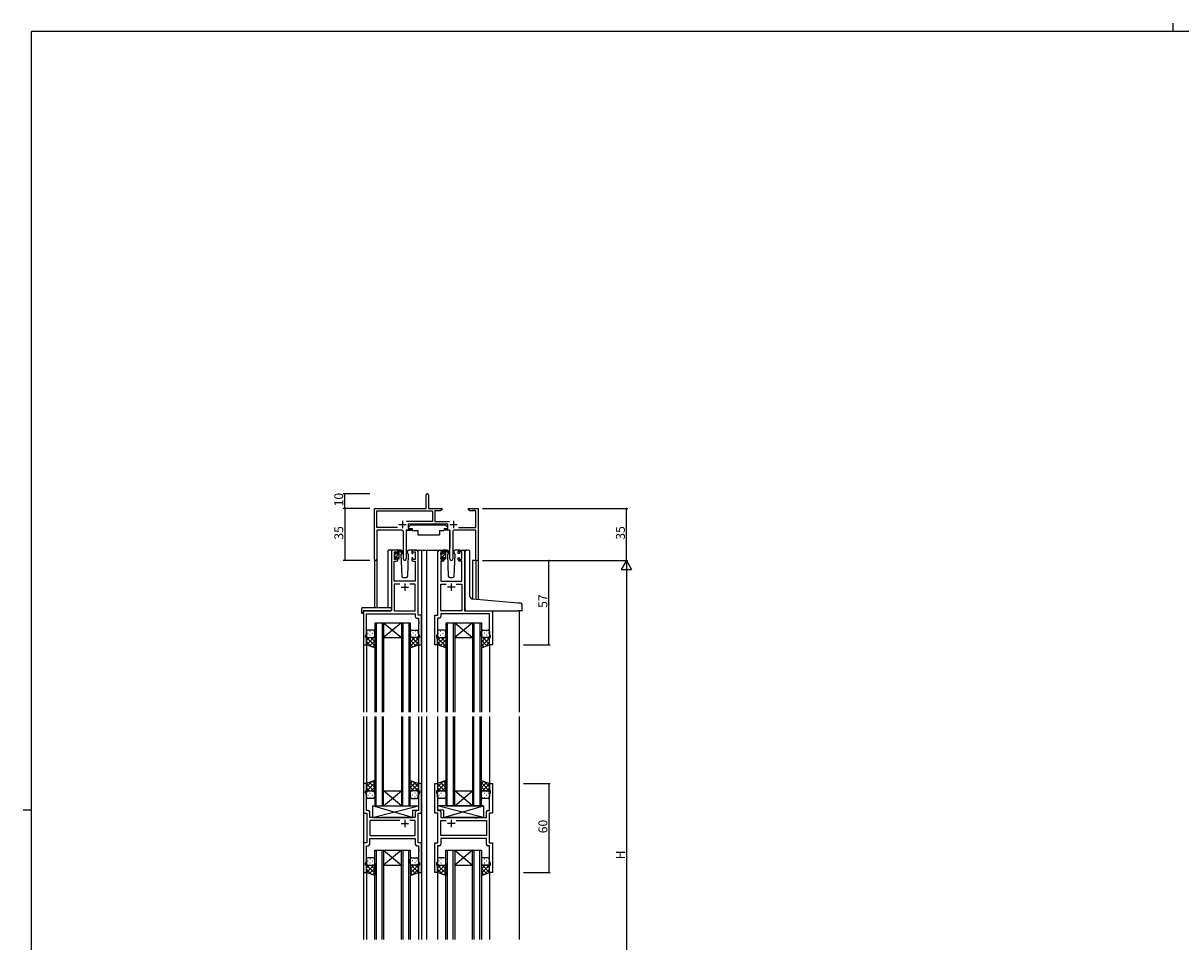
# Model space of a CAD drawing. Extents: x 0 to 1587, y 0 to 1128.
# Drawn here: x 0 to 781, y 509 to 1128 of the extents above; entities that cross this region are included whole.
import ezdxf

# ---------------------------------------------------------------- set-up
doc = ezdxf.new("R2010")
doc.units = 0
for name, color, linetype in [('YKK_11', 7, 'CONTINUOUS'), ('YKK_12', 2, 'CONTINUOUS'), ('YKK_13', 4, 'CONTINUOUS'), ('YKK_D', 6, 'CONTINUOUS'), ('YKK_ZWAK', 7, 'CONTINUOUS')]:
    doc.layers.add(name, color=color, linetype=linetype)
doc.styles.get("Standard").update_dxf_attribs({"font": 'ROMANS.SHX', "bigfont": 'EXTFONT.SHX'})

# ---------------------------------------------------------------- blocks, each defined once
blk = doc.blocks.new('A201')
at = {"layer": 'YKK_ZWAK', "color": 8, "linetype": 'Continuous'}
blk.add_line((296.01, 412), (296.01, 410), dxfattribs=at)
at = {"layer": 'YKK_ZWAK', "color": 254, "linetype": 'Continuous'}
for p, q in [((571, 410), (21, 410)), ((21, 35), (21, 410)), ((19, 222.5), (21, 222.5))]:
    blk.add_line(p, q, dxfattribs=at)

msp = doc.modelspace()

# ---------------------------------------------------------------- linework, layer by layer
at = {"layer": 'YKK_11', "color": 0, "linetype": 'ByBlock', "lineweight": -2}
for p, q in [((271.96, 801.07), (271.96, 810.32)), ((273.46, 810.32), (273.46, 801.07)), ((236.96, 766.89), (236.96, 801.07)), ((236.96, 801.07), (271.96, 801.07)), ((238.59, 788.2), (238.59, 799.44)), ((238.59, 799.44), (276.13, 799.44)), ((273.46, 801.07), (282.46, 801.07)), ((276.13, 799.44), (276.13, 792.2)), ((281.37, 799.44), (277.76, 799.44)), ((277.76, 799.44), (277.76, 792.2)), ((282.46, 800.07), (281.37, 799.44)), ((282.46, 801.07), (282.46, 800.07)), ((300.46, 800.07), (300.46, 801.07)), ((300.46, 801.07), (303, 801.07)), ((301.55, 799.44), (300.46, 800.07)), ((305.33, 799.44), (301.55, 799.44)), ((303, 801.07), (303.19, 800.95)), ((303.19, 800.95), (303.74, 800.95)), ((303.74, 800.95), (303.92, 801.07)), ((303.92, 801.07), (304, 801.07)), ((304, 801.07), (304.19, 800.95)), ((304.19, 800.95), (304.74, 800.95)), ((304.74, 800.95), (304.92, 801.07)), ((304.92, 801.07), (306.96, 801.07)), ((305.33, 788.2), (305.33, 799.44)), ((306.96, 801.07), (306.96, 766.07)), ((276.13, 792.2), (258.65, 792.2)), ((286.56, 790.57), (259.76, 790.57)), ((259.76, 790.57), (259.76, 787.57)), ((277.76, 792.2), (287.67, 792.2)), ((286.56, 787.57), (286.56, 790.57)), ((252.61, 788.2), (238.59, 788.2)), ((252.61, 788.2), (238.59, 788.2)), ((255.51, 786.57), (238.59, 786.57)), ((238.59, 786.57), (238.59, 766.89)), ((256.51, 767.02), (256.51, 785.57)), ((261.76, 786.57), (258.41, 786.57)), ((258.41, 786.57), (258.41, 767.02)), ((259.76, 787.57), (261.76, 787.57)), ((261.76, 787.57), (261.76, 786.57)), ((284.56, 786.57), (284.56, 787.57)), ((284.56, 787.57), (286.56, 787.57)), ((287.91, 786.57), (284.56, 786.57)), ((287.91, 767.02), (287.91, 786.57)), ((289.81, 785.57), (289.81, 767.02)), ((305.33, 786.57), (290.81, 786.57)), ((293.71, 788.2), (305.33, 788.2)), ((305.33, 766.07), (305.33, 786.57)), ((248.46, 772.07), (248.46, 732.07)), ((251.76, 773.07), (249.46, 773.07)), ((250.39, 752.07), (250.39, 765.47)), ((250.39, 765.47), (251.76, 765.47)), ((250.46, 766.67), (250.46, 771.87)), ((250.46, 771.87), (251.96, 771.87)), ((251.96, 766.67), (250.46, 766.67)), ((251.96, 771.87), (251.96, 770.77)), ((251.96, 770.77), (252.76, 770.77)), ((252.76, 767.77), (251.96, 767.77)), ((251.96, 767.77), (251.96, 766.67)), ((252.76, 770.77), (252.76, 772.07)), ((252.76, 766.47), (252.76, 767.77)), ((262.16, 772.07), (262.16, 770.77)), ((262.16, 770.77), (262.96, 770.77)), ((262.96, 767.77), (262.16, 767.77)), ((262.16, 767.77), (262.16, 766.47)), ((262.96, 770.77), (262.96, 771.87)), ((262.96, 771.87), (264.46, 771.87)), ((262.96, 766.67), (262.96, 767.77)), ((264.46, 766.67), (262.96, 766.67)), ((265.46, 773.07), (263.16, 773.07)), ((263.16, 765.47), (264.53, 765.47)), ((264.46, 771.87), (264.46, 766.67)), ((264.53, 765.47), (264.53, 752.07)), ((266.46, 729.07), (266.46, 772.07)), ((279.86, 729.07), (279.86, 772.07)), ((280.86, 773.07), (283.16, 773.07)), ((283.16, 765.47), (281.79, 765.47)), ((281.79, 765.47), (281.79, 752.07)), ((283.36, 771.87), (281.86, 771.87)), ((281.86, 771.87), (281.86, 766.67)), ((281.86, 766.67), (283.36, 766.67)), ((283.36, 770.77), (283.36, 771.87)), ((284.16, 770.77), (283.36, 770.77)), ((283.36, 766.67), (283.36, 767.77)), ((283.36, 767.77), (284.16, 767.77)), ((284.16, 772.07), (284.16, 770.77)), ((284.16, 767.77), (284.16, 766.47)), ((293.56, 770.77), (293.56, 772.07)), ((294.36, 770.77), (293.56, 770.77)), ((293.56, 766.47), (293.56, 767.77)), ((293.56, 767.77), (294.36, 767.77)), ((295.86, 771.87), (294.36, 771.87)), ((294.36, 771.87), (294.36, 770.77)), ((294.36, 767.77), (294.36, 766.67)), ((294.36, 766.67), (295.86, 766.67)), ((294.56, 773.07), (296.86, 773.07)), ((295.93, 765.47), (294.56, 765.47)), ((295.86, 766.67), (295.86, 771.87)), ((295.93, 752.07), (295.93, 765.47)), ((297.86, 772.07), (297.86, 732.07)), ((306.96, 766.07), (305.33, 766.07)), ((264.53, 752.07), (250.39, 752.07)), ((254.11, 750.14), (250.39, 750.14)), ((250.39, 750.14), (250.39, 732.07)), ((254.11, 750.14), (250.39, 750.14)), ((264.53, 750.14), (260.81, 750.14)), ((264.53, 732.07), (264.53, 750.14)), ((281.79, 752.07), (295.93, 752.07)), ((281.79, 732.07), (281.79, 750.14)), ((281.79, 750.14), (285.51, 750.14)), ((292.21, 750.14), (295.93, 750.14)), ((292.21, 750.14), (295.93, 750.14)), ((295.93, 750.14), (295.93, 732.07)), ((248.46, 732.07), (229.66, 732.07)), ((229.66, 732.07), (229.66, 709.07)), ((231.59, 716.8), (231.59, 730.14)), ((231.59, 730.14), (264.53, 730.14)), ((250.39, 732.07), (264.53, 732.07)), ((264.53, 730.14), (264.53, 728.14)), ((265.53, 727.14), (266.73, 727.14)), ((268.66, 729.07), (266.46, 729.07)), ((266.73, 727.14), (266.73, 725.03)), ((268.66, 709.07), (268.66, 729.07)), ((277.66, 709.07), (277.66, 729.07)), ((277.66, 729.07), (279.86, 729.07)), ((280.79, 727.14), (279.59, 727.14)), ((279.59, 727.14), (279.59, 725.03)), ((295.93, 732.07), (281.79, 732.07)), ((314.73, 730.14), (281.79, 730.14)), ((281.79, 730.14), (281.79, 728.14)), ((297.86, 732.07), (316.66, 732.07)), ((314.73, 716.8), (314.73, 730.14)), ((316.66, 732.07), (316.66, 709.07)), ((266.73, 725.03), (266.85, 724.85)), ((266.85, 724.3), (266.73, 724.12)), ((266.73, 724.12), (266.73, 724.03)), ((266.73, 724.03), (266.85, 723.85)), ((266.85, 723.3), (266.73, 723.12)), ((266.73, 723.12), (266.73, 716.8)), ((266.85, 724.85), (266.85, 724.3)), ((266.85, 723.85), (266.85, 723.3)), ((279.59, 725.03), (279.47, 724.85)), ((279.47, 724.85), (279.47, 724.3)), ((279.47, 724.3), (279.59, 724.12)), ((279.59, 724.03), (279.47, 723.85)), ((279.47, 723.85), (279.47, 723.3)), ((279.47, 723.3), (279.59, 723.12)), ((279.59, 724.12), (279.59, 724.03)), ((279.59, 723.12), (279.59, 716.8)), ((230.96, 715.07), (231.59, 716.8)), ((230.96, 714.07), (230.96, 715.07)), ((231.66, 714.07), (230.96, 714.07)), ((231.66, 709.07), (231.66, 714.07)), ((267.36, 714.07), (266.66, 714.07)), ((266.66, 714.07), (266.66, 709.07)), ((266.73, 716.8), (267.36, 715.07)), ((267.36, 715.07), (267.36, 714.07)), ((279.59, 716.8), (278.96, 715.07)), ((278.96, 715.07), (278.96, 714.07)), ((278.96, 714.07), (279.66, 714.07)), ((279.66, 714.07), (279.66, 709.07)), ((314.66, 709.07), (314.66, 714.07)), ((314.66, 714.07), (315.36, 714.07)), ((315.36, 715.07), (314.73, 716.8)), ((315.36, 714.07), (315.36, 715.07)), ((229.66, 709.07), (231.66, 709.07)), ((266.66, 709.07), (268.66, 709.07)), ((279.66, 709.07), (277.66, 709.07)), ((316.66, 709.07), (314.66, 709.07)), ((231.66, 615.57), (229.66, 615.57)), ((229.66, 615.57), (229.66, 595.57)), ((230.96, 609.57), (230.96, 610.57)), ((230.96, 610.57), (231.66, 610.57)), ((231.59, 607.84), (230.96, 609.57)), ((231.66, 610.57), (231.66, 615.57)), ((268.66, 615.57), (266.66, 615.57)), ((266.66, 615.57), (266.66, 610.57)), ((266.66, 610.57), (267.36, 610.57)), ((267.36, 609.57), (266.73, 607.84)), ((267.36, 610.57), (267.36, 609.57)), ((268.66, 595.57), (268.66, 615.57)), ((277.66, 595.57), (277.66, 615.57)), ((277.66, 615.57), (279.66, 615.57)), ((279.66, 610.57), (278.96, 610.57)), ((278.96, 610.57), (278.96, 609.57)), ((278.96, 609.57), (279.59, 607.84)), ((279.66, 615.57), (279.66, 610.57)), ((314.66, 610.57), (314.66, 615.57)), ((314.66, 615.57), (316.66, 615.57)), ((315.36, 610.57), (314.66, 610.57)), ((314.73, 607.84), (315.36, 609.57)), ((315.36, 609.57), (315.36, 610.57)), ((316.66, 615.57), (316.66, 595.57)), ((231.59, 597.5), (231.59, 607.84)), ((266.73, 607.84), (266.73, 597.5)), ((279.59, 607.84), (279.59, 597.5)), ((314.73, 597.5), (314.73, 607.84)), ((229.66, 595.57), (231.86, 595.57)), ((232.79, 597.5), (231.59, 597.5)), ((231.86, 595.57), (231.86, 575.57)), ((233.79, 592.57), (233.79, 596.5)), ((264.53, 596.5), (264.53, 592.57)), ((266.73, 597.5), (265.53, 597.5)), ((266.46, 575.57), (266.46, 595.57)), ((266.46, 595.57), (268.66, 595.57)), ((279.86, 595.57), (277.66, 595.57)), ((279.59, 597.5), (280.79, 597.5)), ((279.86, 575.57), (279.86, 595.57)), ((281.79, 596.5), (281.79, 592.57)), ((312.53, 592.57), (312.53, 596.5)), ((313.53, 597.5), (314.73, 597.5)), ((316.66, 595.57), (314.46, 595.57)), ((314.46, 595.57), (314.46, 575.57)), ((240.19, 592.57), (233.79, 592.57)), ((254.11, 590.64), (233.79, 590.64)), ((233.79, 590.64), (233.79, 580.5)), ((254.11, 590.64), (233.79, 590.64)), ((240.38, 592.43), (240.19, 592.57)), ((241.34, 592.43), (240.38, 592.43)), ((241.53, 592.57), (241.34, 592.43)), ((264.53, 592.57), (241.53, 592.57)), ((264.53, 590.64), (260.81, 590.64)), ((264.53, 580.5), (264.53, 590.64)), ((281.79, 592.57), (304.79, 592.57)), ((281.79, 580.5), (281.79, 590.64)), ((281.79, 590.64), (285.51, 590.64)), ((292.21, 590.64), (312.53, 590.64)), ((292.21, 590.64), (312.53, 590.64)), ((304.79, 592.57), (304.98, 592.43)), ((304.98, 592.43), (305.94, 592.43)), ((305.94, 592.43), (306.13, 592.57)), ((306.13, 592.57), (312.53, 592.57)), ((312.53, 590.64), (312.53, 580.5)), ((233.79, 580.5), (264.53, 580.5)), ((233.79, 578.57), (264.53, 578.57)), ((233.79, 574.64), (233.79, 578.57)), ((264.53, 578.57), (264.53, 574.64)), ((312.53, 580.5), (281.79, 580.5)), ((312.53, 578.57), (281.79, 578.57)), ((281.79, 578.57), (281.79, 574.64)), ((312.53, 574.64), (312.53, 578.57)), ((231.86, 575.57), (229.66, 575.57)), ((229.66, 575.57), (229.66, 555.57)), ((231.59, 563.3), (231.59, 573.64)), ((231.59, 573.64), (232.79, 573.64)), ((265.53, 573.64), (266.73, 573.64)), ((268.66, 575.57), (266.46, 575.57)), ((266.73, 573.64), (266.73, 571.53)), ((266.73, 571.53), (266.85, 571.35)), ((266.85, 570.8), (266.73, 570.62)), ((266.73, 570.62), (266.73, 570.53)), ((266.73, 570.53), (266.85, 570.35)), ((266.85, 571.35), (266.85, 570.8)), ((266.85, 570.35), (266.85, 569.8)), ((268.66, 555.57), (268.66, 575.57)), ((277.66, 555.57), (277.66, 575.57)), ((277.66, 575.57), (279.86, 575.57)), ((279.59, 571.53), (279.47, 571.35)), ((279.47, 571.35), (279.47, 570.8)), ((279.47, 570.8), (279.59, 570.62)), ((279.59, 570.53), (279.47, 570.35)), ((279.47, 570.35), (279.47, 569.8)), ((280.79, 573.64), (279.59, 573.64)), ((279.59, 573.64), (279.59, 571.53)), ((279.59, 570.62), (279.59, 570.53)), ((314.73, 573.64), (313.53, 573.64)), ((314.46, 575.57), (316.66, 575.57)), ((314.73, 563.3), (314.73, 573.64)), ((316.66, 575.57), (316.66, 555.57)), ((230.96, 561.57), (231.59, 563.3)), ((266.85, 569.8), (266.73, 569.62)), ((266.73, 569.62), (266.73, 563.3)), ((266.73, 563.3), (267.36, 561.57)), ((279.59, 563.3), (278.96, 561.57)), ((279.47, 569.8), (279.59, 569.62)), ((279.59, 569.62), (279.59, 563.3)), ((315.36, 561.57), (314.73, 563.3)), ((229.66, 555.57), (231.66, 555.57)), ((230.96, 560.57), (230.96, 561.57)), ((231.66, 560.57), (230.96, 560.57)), ((231.66, 555.57), (231.66, 560.57)), ((267.36, 560.57), (266.66, 560.57)), ((266.66, 560.57), (266.66, 555.57)), ((266.66, 555.57), (268.66, 555.57)), ((267.36, 561.57), (267.36, 560.57)), ((279.66, 555.57), (277.66, 555.57)), ((278.96, 561.57), (278.96, 560.57)), ((278.96, 560.57), (279.66, 560.57)), ((279.66, 560.57), (279.66, 555.57)), ((314.66, 555.57), (314.66, 560.57)), ((314.66, 560.57), (315.36, 560.57)), ((316.66, 555.57), (314.66, 555.57)), ((315.36, 560.57), (315.36, 561.57))]:
    msp.add_line(p, q, dxfattribs=at)
at = {"layer": 'YKK_11', "color": 2}
for p, q in [((253.46, 790.27), (258.46, 790.27)), ((255.96, 792.77), (255.96, 787.77)), ((287.86, 790.27), (292.86, 790.27)), ((290.36, 792.77), (290.36, 787.77)), ((257.46, 750.57), (257.46, 745.57)), ((288.86, 750.57), (288.86, 745.57)), ((254.96, 748.07), (259.96, 748.07)), ((291.36, 748.07), (286.36, 748.07)), ((254.96, 588.57), (259.96, 588.57)), ((257.46, 591.07), (257.46, 586.07)), ((291.36, 588.57), (286.36, 588.57)), ((288.86, 591.07), (288.86, 586.07))]:
    msp.add_line(p, q, dxfattribs=at)
at = {"layer": 'YKK_11', "color": 0, "linetype": 'ByBlock', "lineweight": -2}
for centre, radius, start, end in [((272.71, 810.32), 0.75, 359.99999, 180.00001), ((255.51, 785.57), 1, 0.00001, 89.99999), ((290.81, 785.57), 1, 90.00001, 179.99999), ((237.78, 766.89), 0.815, 179.99999, 0.00001), ((249.46, 772.07), 1, 90.00001, 179.99999), ((251.76, 772.07), 1, 0.00001, 89.99999), ((251.76, 766.47), 1, 270.00001, 359.99999), ((257.46, 767.02), 0.95, 179.99999, 0.00001), ((263.16, 772.07), 1, 90.00001, 179.99999), ((263.16, 766.47), 1, 180.00001, 269.99999), ((265.46, 772.07), 1, 0.00001, 89.99999), ((280.86, 772.07), 1, 90.00001, 179.99999), ((283.16, 772.07), 1, 0.00001, 89.99999), ((283.16, 766.47), 1, 270.00001, 359.99999), ((288.86, 767.02), 0.95, 179.99999, 0.00001), ((294.56, 772.07), 1, 90.00001, 179.99999), ((294.56, 766.47), 1, 180.00001, 269.99999), ((296.86, 772.07), 1, 0.00001, 89.99999), ((265.53, 728.14), 1, 180.00001, 269.99999), ((280.79, 728.14), 1, 270.00001, 359.99999), ((232.79, 596.5), 1, 0.00001, 89.99999), ((265.53, 596.5), 1, 90.00001, 179.99999), ((280.79, 596.5), 1, 0.00001, 89.99999), ((313.53, 596.5), 1, 90.00001, 179.99999), ((232.79, 574.64), 1, 270.00001, 359.99999), ((265.53, 574.64), 1, 180.00001, 269.99999), ((280.79, 574.64), 1, 270.00001, 359.99999), ((313.53, 574.64), 1, 180.00001, 269.99999)]:
    msp.add_arc(centre, radius, start, end, dxfattribs=at)
at = {"layer": 'YKK_12'}
for p, q in [((236.96, 766.89), (236.96, 734.26)), ((238.59, 766.89), (238.59, 734.26)), ((246.26, 734.26), (246.26, 773.07)), ((249.46, 773.07), (246.26, 773.07)), ((264.31, 773.07), (272.16, 773.07)), ((268.66, 773.07), (268.66, 663.82)), ((272.16, 773.07), (280.86, 773.07)), ((272.16, 773.07), (272.16, 663.82)), ((296.86, 773.07), (298.91, 773.07)), ((303.06, 766.07), (303.06, 740.03)), ((306.96, 766.07), (303.06, 766.07)), ((305.33, 766.07), (305.33, 739.81)), ((306.96, 766.07), (306.96, 739.67)), ((229.66, 732.07), (229.66, 663.82)), ((334.66, 732.07), (334.66, 663.82)), ((237.16, 724.07), (243.16, 724.07)), ((237.16, 724.07), (237.16, 663.82)), ((238.16, 724.07), (238.16, 663.82)), ((242.16, 724.07), (242.16, 663.82)), ((243.16, 724.07), (255.16, 724.07)), ((243.16, 724.07), (255.16, 714.07)), ((255.16, 724.07), (243.16, 714.07)), ((243.16, 724.07), (243.16, 663.82)), ((255.16, 724.07), (261.16, 724.07)), ((255.16, 724.07), (255.16, 663.82)), ((256.16, 724.07), (256.16, 663.82)), ((260.16, 724.07), (260.16, 663.82)), ((261.16, 724.07), (261.16, 663.82)), ((285.16, 724.07), (291.16, 724.07)), ((285.16, 724.07), (285.16, 663.82)), ((286.16, 724.07), (286.16, 663.82)), ((290.16, 724.07), (290.16, 663.82)), ((291.16, 724.07), (303.16, 724.07)), ((291.16, 724.07), (303.16, 714.07)), ((303.16, 724.07), (291.16, 714.07)), ((291.16, 724.07), (291.16, 663.82)), ((303.16, 724.07), (309.16, 724.07)), ((303.16, 724.07), (303.16, 663.82)), ((304.16, 724.07), (304.16, 663.82)), ((308.16, 724.07), (308.16, 663.82)), ((309.16, 724.07), (309.16, 663.82)), ((243.16, 714.07), (255.16, 714.07)), ((291.16, 714.07), (303.16, 714.07)), ((231.66, 709.57), (231.66, 663.82)), ((266.66, 709.57), (266.66, 663.82)), ((279.66, 709.57), (279.66, 663.82)), ((314.66, 709.57), (314.66, 663.82)), ((229.66, 660.82), (229.66, 510.32)), ((231.66, 660.82), (231.66, 615.07)), ((237.16, 660.82), (237.16, 600.57)), ((238.16, 600.57), (238.16, 660.82)), ((242.16, 660.82), (242.16, 600.57)), ((243.16, 600.57), (243.16, 660.82)), ((255.16, 660.82), (255.16, 600.57)), ((256.16, 600.57), (256.16, 660.82)), ((260.16, 660.82), (260.16, 600.57)), ((261.16, 600.57), (261.16, 660.82)), ((266.66, 660.82), (266.66, 615.07)), ((268.66, 660.82), (268.66, 510.32)), ((272.16, 660.82), (272.16, 510.32)), ((279.66, 660.82), (279.66, 615.07)), ((285.16, 660.82), (285.16, 600.57)), ((286.16, 600.57), (286.16, 660.82)), ((290.16, 660.82), (290.16, 600.57)), ((291.16, 600.57), (291.16, 660.82)), ((303.16, 660.82), (303.16, 600.57)), ((304.16, 600.57), (304.16, 660.82)), ((308.16, 660.82), (308.16, 600.57)), ((309.16, 600.57), (309.16, 660.82)), ((314.66, 660.82), (314.66, 615.07)), ((334.66, 660.82), (334.66, 510.32)), ((243.16, 610.57), (255.16, 610.57)), ((243.16, 600.57), (255.16, 610.57)), ((255.16, 600.57), (243.16, 610.57)), ((291.16, 610.57), (303.16, 610.57)), ((291.16, 600.57), (303.16, 610.57)), ((303.16, 600.57), (291.16, 610.57)), ((237.16, 600.57), (243.16, 600.57)), ((243.16, 600.57), (255.16, 600.57)), ((255.16, 600.57), (261.16, 600.57)), ((285.16, 600.57), (291.16, 600.57)), ((291.16, 600.57), (303.16, 600.57)), ((303.16, 600.57), (309.16, 600.57)), ((237.16, 510.32), (237.16, 570.57)), ((237.16, 570.57), (243.16, 570.57)), ((238.16, 570.57), (238.16, 510.32)), ((242.16, 510.32), (242.16, 570.57)), ((243.16, 570.57), (243.16, 510.32)), ((243.16, 570.57), (255.16, 570.57)), ((243.16, 570.57), (255.16, 560.57)), ((255.16, 570.57), (243.16, 560.57)), ((255.16, 510.32), (255.16, 570.57)), ((255.16, 570.57), (261.16, 570.57)), ((256.16, 570.57), (256.16, 510.32)), ((260.16, 510.32), (260.16, 570.57)), ((261.16, 570.57), (261.16, 510.32)), ((285.16, 510.32), (285.16, 570.57)), ((285.16, 570.57), (291.16, 570.57)), ((286.16, 570.57), (286.16, 510.32)), ((290.16, 510.32), (290.16, 570.57)), ((291.16, 570.57), (291.16, 510.32)), ((291.16, 570.57), (303.16, 570.57)), ((291.16, 570.57), (303.16, 560.57)), ((303.16, 570.57), (291.16, 560.57)), ((303.16, 510.32), (303.16, 570.57)), ((303.16, 570.57), (309.16, 570.57)), ((304.16, 570.57), (304.16, 510.32)), ((308.16, 510.32), (308.16, 570.57)), ((309.16, 570.57), (309.16, 510.32)), ((231.66, 556.07), (231.66, 510.32)), ((243.16, 560.57), (255.16, 560.57)), ((266.66, 556.07), (266.66, 510.32)), ((279.66, 556.07), (279.66, 510.32)), ((291.16, 560.57), (303.16, 560.57)), ((314.66, 556.07), (314.66, 510.32))]:
    msp.add_line(p, q, dxfattribs=at)
at = {"layer": 'YKK_13'}
for p, q in [((261.57, 790.17), (259.97, 788.57)), ((261.57, 790.17), (284.77, 790.17)), ((284.77, 790.17), (286.37, 788.57)), ((258.52, 786.27), (258.52, 774.57)), ((258.82, 786.57), (262.45, 786.57)), ((259.97, 788.57), (259.97, 787.57)), ((259.97, 787.57), (262.37, 787.57)), ((262.37, 787.57), (262.37, 787.07)), ((262.37, 787.07), (262.51, 786.27)), ((262.51, 786.27), (266.17, 786.27)), ((266.17, 786.27), (266.17, 783.27)), ((266.17, 783.27), (280.82, 783.27)), ((280.82, 786.27), (283.82, 786.27)), ((280.82, 786.27), (280.82, 783.27)), ((283.97, 787.07), (283.82, 786.27)), ((287.51, 786.57), (283.87, 786.57)), ((283.97, 787.57), (286.37, 787.57)), ((283.97, 787.57), (283.97, 787.07)), ((286.37, 788.57), (286.37, 787.57)), ((287.81, 786.27), (287.81, 774.57)), ((250.46, 770.37), (250.46, 770.97)), ((250.46, 767.51), (253.76, 770.81)), ((250.46, 767.37), (250.46, 767.87)), ((250.55, 771.19), (251.05, 771.69)), ((250.66, 769.95), (251.32, 770.61)), ((250.66, 768.07), (250.66, 770.17)), ((251.26, 767.07), (250.76, 767.07)), ((251.56, 771.47), (251.56, 771.13)), ((251.56, 768.27), (251.56, 767.37)), ((251.56, 768.27), (252.76, 768.27)), ((254.75, 773.07), (251.76, 773.07)), ((252.02, 770.67), (252.76, 770.67)), ((252.76, 772.05), (253.76, 773.05)), ((252.76, 770.67), (252.76, 772.77)), ((252.76, 767.56), (253.76, 768.56)), ((252.76, 768.27), (252.76, 767.37)), ((253.06, 773.07), (253.85, 773.07)), ((253.46, 767.07), (253.06, 767.07)), ((253.76, 772.57), (253.76, 773.07)), ((253.76, 767.37), (253.76, 771.97)), ((254.05, 773), (256.23, 770.96)), ((256.2, 770.61), (254.06, 772.31)), ((255.52, 771.15), (254.92, 770.11)), ((254.92, 770.11), (255.43, 755.54)), ((255.77, 771.57), (255.7, 771.45)), ((255.75, 772.11), (255.77, 771.57)), ((259.16, 771.57), (259.18, 772.11)), ((260.01, 770.11), (259.16, 771.57)), ((259.23, 771.45), (259.16, 771.57)), ((259.5, 755.54), (260.01, 770.11)), ((263.16, 773.07), (260.18, 773.07)), ((281.86, 770.37), (281.86, 770.97)), ((281.86, 767.48), (285.16, 770.78)), ((281.86, 767.37), (281.86, 767.87)), ((281.95, 771.19), (282.45, 771.69)), ((282.06, 769.92), (282.73, 770.59)), ((282.06, 768.07), (282.06, 770.17)), ((282.66, 767.07), (282.16, 767.07)), ((282.96, 771.47), (282.96, 771.13)), ((282.96, 768.27), (282.96, 767.37)), ((282.96, 768.27), (284.16, 768.27)), ((286.15, 773.07), (283.16, 773.07)), ((283.42, 770.67), (284.16, 770.67)), ((284.16, 772.02), (285.16, 773.02)), ((284.16, 770.67), (284.16, 772.77)), ((284.16, 767.53), (285.16, 768.53)), ((284.16, 768.27), (284.16, 767.37)), ((284.46, 773.07), (285.25, 773.07)), ((284.86, 767.07), (284.46, 767.07)), ((285.16, 772.57), (285.16, 773.07)), ((285.16, 767.37), (285.16, 771.97)), ((285.45, 773), (287.63, 770.96)), ((287.6, 770.61), (285.46, 772.31)), ((286.92, 771.15), (286.32, 770.11)), ((286.32, 770.11), (286.83, 755.54)), ((287.17, 771.57), (287.1, 771.45)), ((287.15, 772.11), (287.17, 771.57)), ((290.56, 771.57), (290.58, 772.11)), ((291.41, 770.11), (290.56, 771.57)), ((290.63, 771.45), (290.56, 771.57)), ((290.9, 755.54), (291.41, 770.11)), ((294.56, 773.07), (291.58, 773.07)), ((298.16, 740.44), (298.16, 772.11)), ((299.25, 773.1), (300.46, 773)), ((300.55, 772.99), (300.46, 773)), ((301.46, 741.99), (301.46, 771.99)), ((256.43, 754.57), (258.5, 754.57)), ((287.83, 754.57), (289.9, 754.57)), ((229.18, 734.26), (248.46, 734.26)), ((248.46, 733.26), (248.46, 734.26)), ((298.16, 733.07), (298.16, 740.44)), ((333.75, 737.33), (303.29, 739.99)), ((335.75, 737.15), (333.75, 737.33)), ((336.66, 732.37), (336.66, 736.16)), ((228.18, 733.26), (228.18, 730.89)), ((229.18, 730.38), (229.36, 730.38)), ((229.36, 731.77), (229.36, 730.88)), ((229.36, 730.38), (229.36, 730.88)), ((229.66, 732.07), (247.96, 732.07)), ((248.46, 733.26), (248.46, 732.57)), ((299.16, 732.07), (333.66, 732.07)), ((336.36, 732.07), (333.66, 732.07)), ((236.16, 719.07), (232.66, 719.07)), ((262.16, 719.07), (265.66, 719.07)), ((284.16, 719.07), (280.66, 719.07)), ((310.16, 719.07), (313.66, 719.07)), ((231.66, 718.07), (231.66, 715.07)), ((231.66, 709.07), (231.66, 715.07)), ((231.69, 714.84), (231.66, 714.81)), ((237.16, 714.65), (231.66, 709.15)), ((231.66, 714.11), (237.16, 708.61)), ((233.75, 714.07), (231.66, 711.98)), ((231.66, 711.28), (235.13, 707.81)), ((232.48, 716.99), (232.68, 716.99)), ((232.48, 714.16), (232.68, 714.16)), ((232.66, 714.07), (236.16, 714.07)), ((232.66, 714.07), (236.16, 714.07)), ((237.16, 711.82), (233.68, 708.34)), ((233.9, 718.41), (234.1, 718.41)), ((233.9, 715.58), (234.1, 715.58)), ((234.52, 714.07), (237.16, 711.43)), ((235.51, 716.99), (235.71, 716.99)), ((235.51, 714.16), (235.71, 714.16)), ((236.93, 718.41), (237.1, 718.41)), ((236.93, 715.58), (237.13, 715.58)), ((236.96, 714.47), (237.16, 714.26)), ((237.16, 715.07), (237.16, 718.07)), ((237.16, 715.07), (237.16, 707.07)), ((261.16, 715.07), (261.16, 718.07)), ((261.16, 715.07), (261.16, 707.07)), ((261.16, 715.05), (261.16, 715.05)), ((261.57, 714.27), (261.16, 713.86)), ((264.2, 714.07), (261.16, 711.03)), ((266.66, 713.71), (261.16, 708.21)), ((261.16, 712.22), (264.94, 708.45)), ((261.8, 718.41), (261.6, 718.41)), ((261.8, 715.58), (261.6, 715.58)), ((262.14, 714.07), (266.66, 709.55)), ((265.66, 714.07), (262.16, 714.07)), ((265.66, 714.07), (262.16, 714.07)), ((263.21, 716.99), (263.01, 716.99)), ((263.21, 714.16), (263.01, 714.16)), ((266.66, 710.88), (263.83, 708.04)), ((264.83, 718.41), (264.63, 718.41)), ((264.83, 715.58), (264.63, 715.58)), ((264.97, 714.07), (266.66, 712.38)), ((266.24, 716.99), (266.04, 716.99)), ((266.08, 714.16), (266.04, 714.16)), ((266.66, 718.07), (266.66, 715.07)), ((266.66, 709.07), (266.66, 715.07)), ((279.66, 718.07), (279.66, 715.07)), ((279.66, 709.07), (279.66, 715.07)), ((284.18, 714.07), (279.66, 709.55)), ((281.35, 714.07), (279.66, 712.38)), ((279.66, 713.71), (285.16, 708.21)), ((279.66, 710.88), (282.5, 708.04)), ((280.08, 716.99), (280.28, 716.99)), ((280.25, 714.16), (280.28, 714.16)), ((280.66, 714.07), (284.16, 714.07)), ((280.66, 714.07), (284.16, 714.07)), ((285.16, 712.22), (281.39, 708.45)), ((281.5, 718.41), (281.7, 718.41)), ((281.5, 715.58), (281.7, 715.58)), ((282.12, 714.07), (285.16, 711.03)), ((283.11, 716.99), (283.31, 716.99)), ((283.11, 714.16), (283.31, 714.16)), ((284.53, 718.41), (284.73, 718.41)), ((284.53, 715.58), (284.73, 715.58)), ((284.76, 714.27), (285.16, 713.86)), ((285.16, 715.07), (285.16, 718.07)), ((285.16, 715.07), (285.16, 707.07)), ((285.16, 715.05), (285.16, 715.05)), ((309.16, 715.07), (309.16, 718.07)), ((309.16, 715.07), (309.16, 707.07)), ((309.16, 715.05), (309.16, 715.05)), ((309.57, 714.27), (309.16, 713.86)), ((312.2, 714.07), (309.16, 711.03)), ((314.66, 713.71), (309.16, 708.21)), ((309.16, 712.22), (312.94, 708.45)), ((309.8, 718.41), (309.6, 718.41)), ((309.8, 715.58), (309.6, 715.58)), ((310.14, 714.07), (314.66, 709.55)), ((313.66, 714.07), (310.16, 714.07)), ((313.66, 714.07), (310.16, 714.07)), ((311.21, 716.99), (311.01, 716.99)), ((311.21, 714.16), (311.01, 714.16)), ((314.66, 710.88), (311.83, 708.04)), ((312.83, 718.41), (312.63, 718.41)), ((312.83, 715.58), (312.63, 715.58)), ((312.97, 714.07), (314.66, 712.38)), ((314.24, 716.99), (314.04, 716.99)), ((314.08, 714.16), (314.04, 714.16)), ((314.66, 718.07), (314.66, 715.07)), ((314.66, 709.07), (314.66, 715.07)), ((237.16, 707.07), (231.66, 709.07)), ((237.16, 709), (235.75, 707.59)), ((261.16, 709.4), (262.87, 707.69)), ((261.16, 707.07), (266.66, 709.07)), ((285.16, 707.07), (279.66, 709.07)), ((285.16, 709.4), (283.46, 707.69)), ((309.16, 709.4), (310.87, 707.69)), ((309.16, 707.07), (314.66, 709.07)), ((237.16, 617.57), (231.66, 615.57)), ((237.16, 615.65), (235.75, 617.06)), ((237.16, 609.57), (237.16, 617.57)), ((261.16, 609.57), (261.16, 617.57)), ((261.16, 617.57), (266.66, 615.57)), ((261.16, 615.65), (262.57, 617.06)), ((285.16, 617.57), (279.66, 615.57)), ((285.16, 615.65), (283.75, 617.06)), ((285.16, 609.57), (285.16, 617.57)), ((309.16, 609.57), (309.16, 617.57)), ((309.16, 617.57), (314.66, 615.57)), ((309.16, 615.65), (310.57, 617.06)), ((231.66, 613.37), (235.13, 616.83)), ((231.66, 610.54), (237.16, 616.04)), ((231.66, 615.57), (231.66, 609.57)), ((237.16, 609.99), (231.66, 615.49)), ((233.75, 610.57), (231.66, 612.67)), ((231.69, 609.81), (231.66, 609.84)), ((231.66, 606.57), (231.66, 609.57)), ((232.48, 610.48), (232.68, 610.48)), ((232.66, 610.57), (236.16, 610.57)), ((232.66, 610.57), (236.16, 610.57)), ((237.16, 612.82), (233.68, 616.31)), ((234.52, 610.57), (237.16, 613.21)), ((235.51, 610.48), (235.71, 610.48)), ((236.96, 610.18), (237.16, 610.38)), ((237.16, 609.57), (237.16, 606.57)), ((261.16, 612.82), (264.65, 616.31)), ((266.66, 610.54), (261.16, 616.04)), ((261.16, 609.99), (266.66, 615.49)), ((263.8, 610.57), (261.16, 613.21)), ((261.37, 610.18), (261.16, 610.38)), ((261.16, 609.57), (261.16, 606.57)), ((265.66, 610.57), (262.16, 610.57)), ((265.66, 610.57), (262.16, 610.57)), ((262.81, 610.48), (262.61, 610.48)), ((266.66, 613.37), (263.2, 616.83)), ((264.57, 610.57), (266.66, 612.67)), ((265.84, 610.48), (265.64, 610.48)), ((266.63, 609.81), (266.66, 609.84)), ((266.66, 615.57), (266.66, 609.57)), ((266.66, 606.57), (266.66, 609.57)), ((279.66, 613.37), (283.13, 616.83)), ((279.66, 610.54), (285.16, 616.04)), ((279.66, 615.57), (279.66, 609.57)), ((285.16, 609.99), (279.66, 615.49)), ((281.75, 610.57), (279.66, 612.67)), ((279.69, 609.81), (279.66, 609.84)), ((279.66, 606.57), (279.66, 609.57)), ((280.48, 610.48), (280.68, 610.48)), ((280.66, 610.57), (284.16, 610.57)), ((280.66, 610.57), (284.16, 610.57)), ((285.16, 612.82), (281.68, 616.31)), ((282.52, 610.57), (285.16, 613.21)), ((283.51, 610.48), (283.71, 610.48)), ((284.96, 610.18), (285.16, 610.38)), ((285.16, 609.57), (285.16, 606.57)), ((309.16, 612.82), (312.65, 616.31)), ((314.66, 610.54), (309.16, 616.04)), ((309.16, 609.99), (314.66, 615.49)), ((311.8, 610.57), (309.16, 613.21)), ((309.37, 610.18), (309.16, 610.38)), ((309.16, 606.57), (309.16, 609.57)), ((309.75, 610.48), (309.78, 610.48)), ((313.66, 610.57), (310.16, 610.57)), ((310.16, 610.57), (313.66, 610.57)), ((314.66, 613.37), (311.2, 616.83)), ((312.57, 610.57), (314.66, 612.67)), ((312.61, 610.48), (312.81, 610.48)), ((314.63, 609.81), (314.66, 609.84)), ((314.66, 615.57), (314.66, 609.57)), ((314.66, 609.57), (314.66, 606.57)), ((232.48, 607.65), (232.68, 607.65)), ((236.16, 605.57), (232.66, 605.57)), ((233.9, 609.07), (234.1, 609.07)), ((233.9, 606.24), (234.1, 606.24)), ((235.51, 607.65), (235.71, 607.65)), ((236.93, 609.07), (237.13, 609.07)), ((236.93, 606.24), (237.1, 606.24)), ((261.4, 609.07), (261.2, 609.07)), ((261.4, 606.24), (261.22, 606.24)), ((262.16, 605.57), (265.66, 605.57)), ((262.81, 607.65), (262.61, 607.65)), ((264.43, 609.07), (264.23, 609.07)), ((264.43, 606.24), (264.23, 606.24)), ((265.84, 607.65), (265.64, 607.65)), ((280.48, 607.65), (280.68, 607.65)), ((284.16, 605.57), (280.66, 605.57)), ((281.9, 609.07), (282.1, 609.07)), ((281.9, 606.24), (282.1, 606.24)), ((283.51, 607.65), (283.71, 607.65)), ((284.93, 609.07), (285.13, 609.07)), ((284.93, 606.24), (285.1, 606.24)), ((309.58, 607.65), (309.78, 607.65)), ((313.66, 605.57), (310.16, 605.57)), ((311, 609.07), (311.2, 609.07)), ((311, 606.24), (311.2, 606.24)), ((312.61, 607.65), (312.81, 607.65)), ((314.03, 609.07), (314.23, 609.07)), ((314.03, 606.24), (314.23, 606.24)), ((235.74, 600.57), (235.74, 592.57)), ((235.74, 600.57), (266.73, 600.57)), ((235.74, 592.57), (266.73, 600.57)), ((262.74, 592.57), (235.74, 600.57)), ((262.74, 597.57), (262.74, 592.57)), ((262.74, 597.57), (266.73, 597.57)), ((266.73, 600.57), (266.73, 597.57)), ((310.59, 600.57), (279.59, 600.57)), ((279.59, 600.57), (279.59, 597.57)), ((310.59, 592.57), (279.59, 600.57)), ((283.59, 597.57), (279.59, 597.57)), ((283.59, 592.57), (310.59, 600.57)), ((283.59, 597.57), (283.59, 592.57)), ((310.59, 600.57), (310.59, 592.57)), ((235.74, 592.57), (262.74, 592.57)), ((310.59, 592.57), (283.59, 592.57)), ((231.66, 564.57), (231.66, 561.57)), ((232.48, 563.49), (232.68, 563.49)), ((236.16, 565.57), (232.66, 565.57)), ((233.9, 564.91), (234.1, 564.91)), ((235.51, 563.49), (235.71, 563.49)), ((236.93, 564.91), (237.1, 564.91)), ((237.16, 561.57), (237.16, 564.57)), ((261.16, 561.57), (261.16, 564.57)), ((261.4, 564.91), (261.22, 564.91)), ((262.16, 565.57), (265.66, 565.57)), ((262.81, 563.49), (262.61, 563.49)), ((264.43, 564.91), (264.23, 564.91)), ((265.84, 563.49), (265.64, 563.49)), ((266.66, 564.57), (266.66, 561.57)), ((279.66, 564.57), (279.66, 561.57)), ((280.48, 563.49), (280.68, 563.49)), ((284.16, 565.57), (280.66, 565.57)), ((281.9, 564.91), (282.1, 564.91)), ((283.51, 563.49), (283.71, 563.49)), ((284.93, 564.91), (285.1, 564.91)), ((285.16, 561.57), (285.16, 564.57)), ((309.16, 564.57), (309.16, 561.57)), ((309.58, 563.49), (309.78, 563.49)), ((313.66, 565.57), (310.16, 565.57)), ((311, 564.91), (311.2, 564.91)), ((312.61, 563.49), (312.81, 563.49)), ((314.03, 564.91), (314.23, 564.91)), ((314.66, 561.57), (314.66, 564.57)), ((231.66, 555.57), (231.66, 561.57)), ((231.69, 561.34), (231.66, 561.31)), ((237.16, 561.15), (231.66, 555.65)), ((231.66, 560.61), (237.16, 555.11)), ((233.75, 560.57), (231.66, 558.48)), ((231.66, 557.78), (235.13, 554.31)), ((237.16, 553.57), (231.66, 555.57)), ((232.48, 560.66), (232.68, 560.66)), ((232.66, 560.57), (236.16, 560.57)), ((232.66, 560.57), (236.16, 560.57)), ((237.16, 558.32), (233.68, 554.84)), ((233.9, 562.08), (234.1, 562.08)), ((234.52, 560.57), (237.16, 557.93)), ((235.51, 560.66), (235.71, 560.66)), ((237.16, 555.5), (235.75, 554.09)), ((236.93, 562.08), (237.13, 562.08)), ((236.96, 560.97), (237.16, 560.76)), ((237.16, 561.57), (237.16, 553.57)), ((261.16, 561.57), (261.16, 553.57)), ((261.16, 561.15), (266.66, 555.65)), ((261.37, 560.97), (261.16, 560.76)), ((266.66, 560.61), (261.16, 555.11)), ((263.8, 560.57), (261.16, 557.93)), ((261.16, 558.32), (264.65, 554.84)), ((261.16, 553.57), (266.66, 555.57)), ((261.16, 555.5), (262.57, 554.09)), ((261.4, 562.08), (261.2, 562.08)), ((265.66, 560.57), (262.16, 560.57)), ((265.66, 560.57), (262.16, 560.57)), ((262.81, 560.66), (262.61, 560.66)), ((266.66, 557.78), (263.2, 554.31)), ((264.43, 562.08), (264.23, 562.08)), ((264.57, 560.57), (266.66, 558.48)), ((265.84, 560.66), (265.64, 560.66)), ((266.63, 561.34), (266.66, 561.31)), ((266.66, 555.57), (266.66, 561.57)), ((279.66, 555.57), (279.66, 561.57)), ((279.69, 561.34), (279.66, 561.31)), ((285.16, 561.15), (279.66, 555.65)), ((279.66, 560.61), (285.16, 555.11)), ((281.75, 560.57), (279.66, 558.48)), ((279.66, 557.78), (283.13, 554.31)), ((285.16, 553.57), (279.66, 555.57)), ((280.48, 560.66), (280.68, 560.66)), ((280.66, 560.57), (284.16, 560.57)), ((280.66, 560.57), (284.16, 560.57)), ((285.16, 558.32), (281.68, 554.84)), ((281.9, 562.08), (282.1, 562.08)), ((282.52, 560.57), (285.16, 557.93)), ((283.51, 560.66), (283.71, 560.66)), ((285.16, 555.5), (283.75, 554.09)), ((284.93, 562.08), (285.13, 562.08)), ((284.96, 560.97), (285.16, 560.76)), ((285.16, 561.57), (285.16, 553.57)), ((309.16, 561.57), (309.16, 553.57)), ((309.16, 561.15), (314.66, 555.65)), ((309.37, 560.97), (309.16, 560.76)), ((314.66, 560.61), (309.16, 555.11)), ((311.8, 560.57), (309.16, 557.93)), ((309.16, 558.32), (312.65, 554.84)), ((309.16, 553.57), (314.66, 555.57)), ((309.16, 555.5), (310.57, 554.09)), ((309.75, 560.66), (309.78, 560.66)), ((313.66, 560.57), (310.16, 560.57)), ((310.16, 560.57), (313.66, 560.57)), ((311, 562.08), (311.2, 562.08)), ((314.66, 557.78), (311.2, 554.31)), ((312.57, 560.57), (314.66, 558.48)), ((312.61, 560.66), (312.81, 560.66)), ((314.03, 562.08), (314.23, 562.08)), ((314.63, 561.34), (314.66, 561.31)), ((314.66, 555.57), (314.66, 561.57))]:
    msp.add_line(p, q, dxfattribs=at)
for centre, radius, start, end in [((258.82, 786.27), 0.3, 90, 180), ((287.51, 786.27), 0.3, 359.99647, 89.99647), ((250.76, 770.97), 0.3, 135, 180), ((250.66, 770.37), 0.2, 180, 270), ((250.66, 767.87), 0.2, 90, 180), ((250.76, 767.37), 0.3, 180, 270), ((251.26, 771.47), 0.3, 0, 135), ((251.26, 767.37), 0.3, 270, 0), ((251.56, 770.67), 0.25, 123.05573, 326.94427), ((251.26, 771.13), 0.3, 303.05573, 0), ((252.02, 770.37), 0.3, 90, 146.94427), ((253.06, 772.77), 0.3, 90, 180), ((253.06, 767.37), 0.3, 180, 270), ((253.46, 767.37), 0.3, 270, 0), ((253.76, 772.37), 0.2, 20.88332, 233.1301), ((253.46, 771.97), 0.3, 0, 53.1301), ((253.85, 772.77), 0.3, 49.89741, 90), ((254.23, 772.55), 0.3, 200.88332, 234.62002), ((254.75, 772.07), 1, 2, 90), ((256.31, 770.77), 0.2, 234.62002, 114.62002), ((260.18, 772.07), 1, 90, 178), ((282.16, 770.97), 0.3, 135, 180), ((282.06, 770.37), 0.2, 180, 270), ((282.06, 767.87), 0.2, 90, 180), ((282.16, 767.37), 0.3, 180, 270), ((282.66, 771.47), 0.3, 0, 135), ((282.66, 767.37), 0.3, 270, 0), ((282.96, 770.67), 0.25, 123.05573, 326.94427), ((282.66, 771.13), 0.3, 303.05573, 0), ((283.42, 770.37), 0.3, 90, 146.94427), ((284.46, 772.77), 0.3, 90, 180), ((284.46, 767.37), 0.3, 180, 270), ((284.86, 767.37), 0.3, 270, 0), ((285.16, 772.37), 0.2, 20.88332, 233.1301), ((284.86, 771.97), 0.3, 0, 53.1301), ((285.25, 772.77), 0.3, 49.89741, 90), ((285.63, 772.55), 0.3, 200.88332, 234.62002), ((286.15, 772.07), 1, 2, 90), ((287.71, 770.77), 0.2, 234.62002, 114.62002), ((291.58, 772.07), 1, 90, 178), ((299.16, 772.11), 1, 85, 180), ((300.46, 771.99), 1, 0, 85), ((256.43, 755.57), 1, 182, 270), ((258.5, 755.57), 1, 270, 358), ((287.83, 755.57), 1, 182, 270), ((289.9, 755.57), 1, 270, 358), ((229.18, 733.26), 1, 90.00511, 180), ((303.46, 741.99), 2, 180, 265), ((335.66, 736.16), 1, 0, 85), ((228.6, 730.86), 0.427, 176.2506, 225.91697), ((228.95, 731.53), 1.17, 236.65907, 281.21635), ((229.66, 731.77), 0.3, 90, 180), ((247.96, 732.57), 0.5, 270, 0), ((299.16, 733.07), 1, 180, 224.427), ((299.16, 733.07), 1, 224.427, 270), ((336.36, 732.37), 0.3, 270, 0), ((232.66, 718.07), 1, 90.0001, 180.0001), ((236.16, 718.07), 1, 0.0001, 90.0001), ((262.16, 718.07), 1, 89.9999, 179.9999), ((265.66, 718.07), 1, 359.9999, 89.9999), ((280.66, 718.07), 1, 90.0001, 180.0001), ((284.16, 718.07), 1, 0.0001, 90.0001), ((310.16, 718.07), 1, 89.9999, 179.9999), ((313.66, 718.07), 1, 359.9999, 89.9999), ((232.66, 715.07), 1, 180.0001, 270.0001), ((232.66, 715.07), 1, 180.0001, 270.0001), ((236.16, 715.07), 1, 270.0001, 0.0001), ((236.16, 715.07), 1, 270.0001, 0.0001), ((262.16, 715.07), 1, 179.9999, 269.9999), ((262.16, 715.07), 1, 179.9999, 269.9999), ((265.66, 715.07), 1, 269.9999, 359.9999), ((265.66, 715.07), 1, 269.9999, 359.9999), ((280.66, 715.07), 1, 180.0001, 270.0001), ((280.66, 715.07), 1, 180.0001, 270.0001), ((284.16, 715.07), 1, 270.0001, 0.0001), ((284.16, 715.07), 1, 270.0001, 0.0001), ((310.16, 715.07), 1, 179.9999, 269.9999), ((310.16, 715.07), 1, 179.9999, 269.9999), ((313.66, 715.07), 1, 269.9999, 359.9999), ((313.66, 715.07), 1, 269.9999, 359.9999), ((232.66, 609.57), 1, 89.9999, 179.9999), ((232.66, 609.57), 1, 89.9999, 179.9999), ((236.16, 609.57), 1, 359.9999, 89.9999), ((236.16, 609.57), 1, 359.9999, 89.9999), ((262.16, 609.57), 1, 90.0001, 180.0001), ((262.16, 609.57), 1, 90.0001, 180.0001), ((265.66, 609.57), 1, 0.0001, 90.0001), ((265.66, 609.57), 1, 0.0001, 90.0001), ((280.66, 609.57), 1, 89.9999, 179.9999), ((280.66, 609.57), 1, 89.9999, 179.9999), ((284.16, 609.57), 1, 359.9999, 89.9999), ((284.16, 609.57), 1, 359.9999, 89.9999), ((310.16, 609.57), 1, 90.0001, 180.0001), ((310.16, 609.57), 1, 89.9999, 179.9999), ((313.66, 609.57), 1, 0.0001, 90.0001), ((313.66, 609.57), 1, 359.9999, 89.9999), ((232.66, 606.57), 1, 179.9999, 269.9999), ((236.16, 606.57), 1, 269.9999, 359.9999), ((262.16, 606.57), 1, 180.0001, 270.0001), ((265.66, 606.57), 1, 270.0001, 0.0001), ((280.66, 606.57), 1, 179.9999, 269.9999), ((284.16, 606.57), 1, 269.9999, 359.9999), ((310.16, 606.57), 1, 179.9999, 269.9999), ((313.66, 606.57), 1, 269.9999, 359.9999), ((232.66, 564.57), 1, 90.0001, 180.0001), ((236.16, 564.57), 1, 0.0001, 90.0001), ((262.16, 564.57), 1, 89.9999, 179.9999), ((265.66, 564.57), 1, 359.9999, 89.9999), ((280.66, 564.57), 1, 90.0001, 180.0001), ((284.16, 564.57), 1, 0.0001, 90.0001), ((310.16, 564.57), 1, 90.0001, 180.0001), ((313.66, 564.57), 1, 0.0001, 90.0001), ((232.66, 561.57), 1, 180.0001, 270.0001), ((232.66, 561.57), 1, 180.0001, 270.0001), ((236.16, 561.57), 1, 270.0001, 0.0001), ((236.16, 561.57), 1, 270.0001, 0.0001), ((262.16, 561.57), 1, 179.9999, 269.9999), ((262.16, 561.57), 1, 179.9999, 269.9999), ((265.66, 561.57), 1, 269.9999, 359.9999), ((265.66, 561.57), 1, 269.9999, 359.9999), ((280.66, 561.57), 1, 180.0001, 270.0001), ((280.66, 561.57), 1, 180.0001, 270.0001), ((284.16, 561.57), 1, 270.0001, 0.0001), ((284.16, 561.57), 1, 270.0001, 0.0001), ((310.16, 561.57), 1, 179.9999, 269.9999), ((310.16, 561.57), 1, 180.0001, 270.0001), ((313.66, 561.57), 1, 269.9999, 359.9999), ((313.66, 561.57), 1, 270.0001, 0.0001)]:
    msp.add_arc(centre, radius, start, end, dxfattribs=at)
at = {"layer": 'YKK_D'}
for p, q in [((233.96, 811.07), (215.96, 811.07)), ((216.96, 801.07), (216.96, 811.07)), ((233.96, 801.07), (215.96, 801.07)), ((233.96, 801.07), (215.96, 801.07)), ((216.96, 801.07), (216.96, 766.07)), ((309.96, 801.07), (407.96, 801.07)), ((406.96, 766.07), (406.96, 801.07)), ((233.96, 766.07), (215.96, 766.07)), ((309.96, 766.07), (407.96, 766.07)), ((309.96, 766.07), (407.96, 766.07)), ((337.66, 766.07), (355.66, 766.07)), ((354.66, 709.07), (354.66, 766.07)), ((406.96, 759.07), (406.96, 373.07)), ((337.66, 709.07), (355.66, 709.07)), ((337.66, 615.57), (355.66, 615.57)), ((354.66, 615.57), (354.66, 555.57)), ((337.66, 555.57), (355.66, 555.57))]:
    msp.add_line(p, q, dxfattribs=at)
at = {"layer": 'YKK_D', "lineweight": -2}
for p, q in [((406.96, 766.07), (403.46, 760.01)), ((406.96, 766.07), (410.46, 760.01)), ((406.96, 766.07), (406.96, 753.95)), ((403.46, 760.01), (410.46, 760.01))]:
    msp.add_line(p, q, dxfattribs=at)
at = {"layer": 'YKK_D', "linetype": 'ByBlock', "const_width": 0.85}
for points in [[(216.96, 810.97, 1), (216.96, 811.18, 1)], [(216.96, 800.97, 1), (216.96, 801.18, 1)], [(216.96, 801.18, 1), (216.96, 800.97, 1)], [(406.96, 800.97, 1), (406.96, 801.18, 1)], [(216.96, 766.18, 1), (216.96, 765.97, 1)], [(354.66, 765.97, 1), (354.66, 766.18, 1)], [(354.66, 709.18, 1), (354.66, 708.97, 1)], [(354.66, 615.47, 1), (354.66, 615.68, 1)], [(354.66, 555.68, 1), (354.66, 555.47, 1)]]:
    msp.add_lwpolyline(points, format="xyb", close=True, dxfattribs=at)

# ---------------------------------------------------------------- block references
at = {"layer": 'YKK_ZWAK', "xscale": 2.79999999888, "yscale": 2.79999999888, "zscale": 2.79999999888}
msp.add_blockref('A201', (-53.2, -25.2), dxfattribs=at)

# ---------------------------------------------------------------- texts
at = {"layer": 'YKK_D'}
for s, p in [('10', (215.96, 802.55)), ('35', (215.96, 780.05)), ('35', (405.96, 780.05)), ('57', (353.66, 734.05)), ('60', (353.66, 582.05)), ('H', (405.96, 564.47))]:
    msp.add_text(s, height=6, rotation=90, dxfattribs=at).set_placement(p)

doc.saveas('drawing.dxf')
